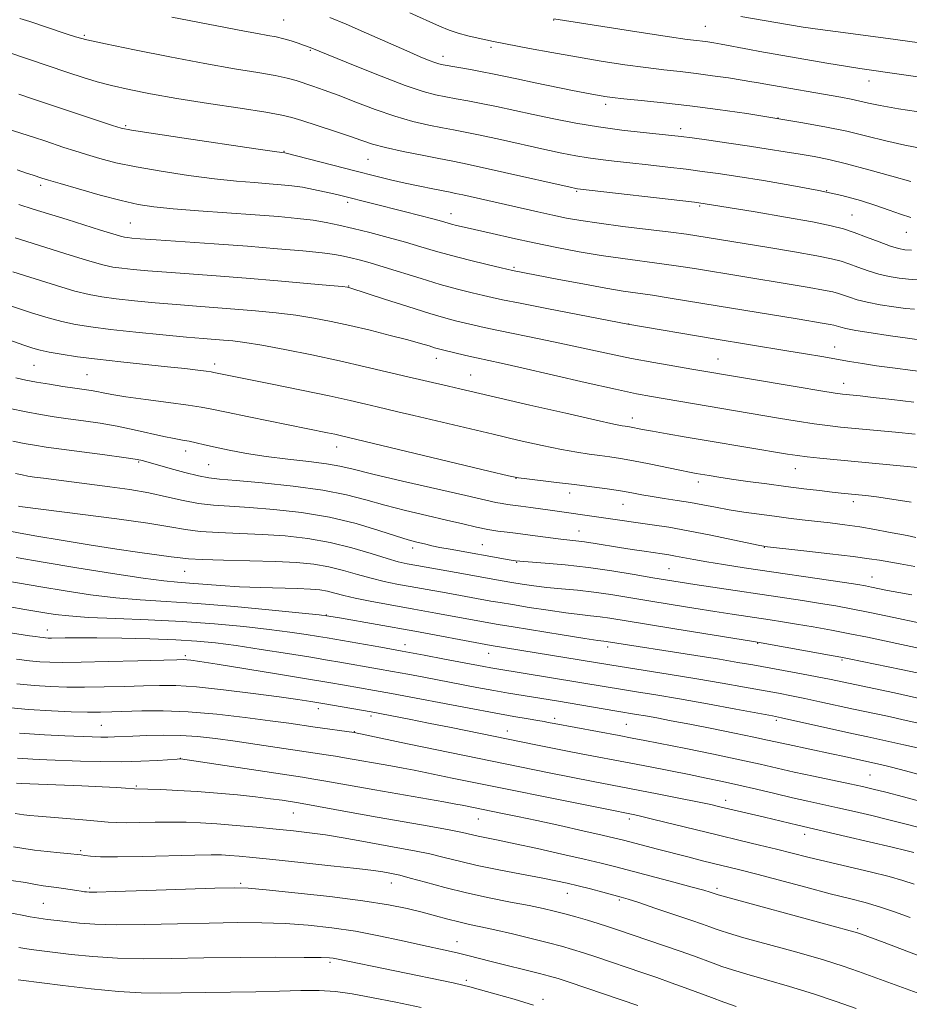
# Model space of a CAD drawing. Extents: x 2184800 to 2187700, y 319800 to 322700.
# Drawn here: x 2186702 to 2186906, y 320676 to 320901 of the extents above; entities that cross this region are included whole.
import ezdxf

# ---------------------------------------------------------------- set-up
doc = ezdxf.new("R2010")
doc.units = 0
doc.header["$MEASUREMENT"] = 0
for name, color, linetype, lineweight in [('DTM SPOT ELEVATION', 2, 'Continuous', 13), ('INDEX CONTOUR', 41, 'Continuous', 13), ('INTERMEDIATE CONTOUR', 44, 'Continuous', 0)]:
    doc.layers.add(name, color=color, linetype=linetype, lineweight=lineweight)

msp = doc.modelspace()

# ---------------------------------------------------------------- linework, layer by layer
at = {"layer": 'DTM SPOT ELEVATION'}
for p in [(2186762.61, 320901.41, 1091.07), (2186824.62, 320901.42, 1086.05), (2186859.4, 320899.93, 1085.08), (2186716.91, 320897.9, 1093.77), (2186810.23, 320895.16, 1088.37), (2186768.73, 320894.48, 1092.15), (2186799.18, 320893.08, 1089.45), (2186896.93, 320887.45, 1086.66), (2186836.51, 320882.06, 1090.44), (2186726.38, 320877.17, 1097.78), (2186876.11, 320878.92, 1089.99), (2186853.77, 320876.46, 1091.53), (2186762.7, 320871.31, 1097.91), (2186781.99, 320869.46, 1096.92), (2186706.89, 320863.48, 1102.4), (2186829.84, 320862.07, 1096.17), (2186887.26, 320862.24, 1094.01), (2186777.31, 320859.58, 1100.37), (2186858.13, 320858.72, 1096.2), (2186801.02, 320857, 1099.34), (2186893.09, 320856.71, 1095.02), (2186727.44, 320854.82, 1103.05), (2186905.56, 320852.7, 1094.77), (2186815.52, 320844.67, 1101.79), (2186777.54, 320840.39, 1105.93), (2186841.84, 320831.66, 1103.98), (2186889.09, 320826.39, 1103.32), (2186746.79, 320822.47, 1111.55), (2186797.64, 320823.81, 1108.62), (2186862.32, 320823.63, 1105.17), (2186705.36, 320822.16, 1112.97), (2186717.51, 320820.08, 1113.01), (2186805.59, 320819.96, 1109.14), (2186891.17, 320818.08, 1105.33), (2186842.62, 320810.08, 1109.44), (2186740.15, 320802.56, 1116.59), (2186774.81, 320803.47, 1114.66), (2186729.37, 320800.04, 1118.17), (2186745.45, 320799.37, 1116.99), (2186880.02, 320798.46, 1110.78), (2186815.99, 320796.26, 1114.04), (2186857.81, 320795.44, 1112.47), (2186828.3, 320792.94, 1114.56), (2186893.36, 320790.94, 1112.44), (2186840.49, 320790.27, 1114.83), (2186830.44, 320784.19, 1117.2), (2186792.27, 320780.31, 1120.46), (2186808.21, 320781.02, 1119.08), (2186872.94, 320780.47, 1116.05), (2186816.13, 320777.03, 1120.09), (2186851.09, 320775.56, 1118.99), (2186739.96, 320774.9, 1124.86), (2186897.62, 320773.63, 1117.21), (2186772.41, 320764.88, 1127.96), (2186708.44, 320761.47, 1131.34), (2186790.47, 320758.11, 1129.38), (2186836.96, 320757.55, 1126.45), (2186871.39, 320758.45, 1124.08), (2186740.1, 320755.56, 1133.71), (2186809.68, 320756.16, 1128.73), (2186890.75, 320754.63, 1124.21), (2186770.58, 320743.46, 1136.53), (2186782.67, 320741.72, 1136.39), (2186824.81, 320741.23, 1133.57), (2186720.81, 320739.57, 1139.05), (2186841.3, 320739.83, 1133.02), (2186875.73, 320740.75, 1130.32), (2186778.87, 320738.14, 1137.93), (2186814, 320738.34, 1135.35), (2186738.91, 320732, 1141.97), (2186897.22, 320728.25, 1133.01), (2186728.8, 320725.71, 1143.83), (2186864.05, 320722.41, 1137.46), (2186764.85, 320719.52, 1144.84), (2186807.35, 320718.12, 1142.83), (2186841.99, 320718.09, 1140.42), (2186882.16, 320714.63, 1138.55), (2186716.08, 320710.82, 1147.78), (2186752.75, 320703.39, 1149.76), (2186787.32, 320703.41, 1148.72), (2186718.15, 320702.3, 1149.73), (2186827.72, 320701.09, 1146.73), (2186862.1, 320702.19, 1143.65), (2186707.46, 320698.79, 1151), (2186839.67, 320699.55, 1146.23), (2186894.36, 320692.96, 1143.78), (2186802.42, 320689.99, 1151.29), (2186773.25, 320685.27, 1154.29), (2186804.57, 320681.11, 1153.66), (2186822.15, 320676.78, 1153.51)]:
    msp.add_point(p, dxfattribs=at)
at = {"layer": 'INDEX CONTOUR', "flags": 128}
for points, elevation in [([(2186909.5431, 320871.857), (2186905.145, 320872.689), (2186900.819, 320873.687), (2186896.458, 320874.779), (2186891.851, 320875.881), (2186886.82, 320876.926), (2186881.317, 320877.931), (2186875.3279, 320878.929), (2186868.892, 320879.936), (2186862.2801, 320880.901), (2186855.8151, 320881.754), (2186849.828, 320882.44), (2186844.661, 320882.966), (2186840.6631, 320883.356), (2186838.031, 320883.636), (2186836.361, 320883.855), (2186835.098, 320884.062), (2186833.713, 320884.316), (2186831.7781, 320884.692), (2186828.89, 320885.271), (2186820.334, 320887.021), (2186816.183, 320887.886), (2186810.549, 320889.078), (2186808.176, 320889.546), (2186805.516, 320890.026), (2186799.21, 320891.109), (2186798.245, 320891.33), (2186797.319, 320891.634), (2186796.014, 320892.139), (2186793.977, 320892.992), (2186790.87, 320894.345), (2186781.656, 320898.426), (2186777.003, 320900.444), (2186773.248, 320902.001)], 1090), ([(2186907.368, 320835.056), (2186905.361, 320835.26), (2186902.637, 320835.611), (2186899.521, 320836.092), (2186896.57, 320836.656), (2186894.224, 320837.25), (2186892.454, 320837.821), (2186891.114, 320838.309), (2186889.994, 320838.685), (2186888.635, 320839.029), (2186886.516, 320839.447), (2186883.267, 320840.019), (2186879.129, 320840.717), (2186856.88, 320844.368), (2186853.215, 320844.949), (2186849.387, 320845.504), (2186840.453, 320846.675), (2186835.5259, 320847.391), (2186830.454, 320848.247), (2186825.312, 320849.223), (2186820.162, 320850.281), (2186815.121, 320851.372), (2186810.524, 320852.402), (2186804.1, 320853.873), (2186802.33, 320854.291), (2186801.119, 320854.595), (2186798.855, 320855.232), (2186796.88, 320855.773), (2186793.888, 320856.563), (2186790.28, 320857.498), (2186775.756, 320861.161), (2186774.138, 320861.545), (2186771.989, 320862.031), (2186769.49, 320862.5581), (2186766.941, 320863.03), (2186764.542, 320863.379), (2186762.101, 320863.6369), (2186759.33, 320863.861), (2186755.96, 320864.111), (2186751.819, 320864.4641), (2186746.757, 320865), (2186740.78, 320865.77), (2186734.525, 320866.704), (2186728.781, 320867.703), (2186724.15, 320868.683), (2186720.48, 320869.626), (2186717.427, 320870.529), (2186714.702, 320871.39), (2186712.224, 320872.201), (2186707.833, 320873.667), (2186705.436, 320874.454), (2186702.319, 320875.457), (2186690.172, 320879.294)], 1100), ([(2186910.526, 320798.529), (2186905.6961, 320799.004), (2186885.683, 320800.908), (2186882.772, 320801.214), (2186880.519, 320801.497), (2186878.255, 320801.842), (2186860.055, 320804.874), (2186854.98, 320805.735), (2186850.628, 320806.485), (2186847.241, 320807.083), (2186844.966, 320807.501), (2186842.031, 320808.06), (2186841.496, 320808.142), (2186840.999, 320808.207), (2186840.292, 320808.314), (2186838.439, 320808.69), (2186834.33, 320809.599), (2186827.3849, 320811.185), (2186819.134, 320813.09), (2186803.071, 320816.834), (2186800.503, 320817.421), (2186794.819, 320818.684), (2186791.126, 320819.537), (2186781.366, 320821.864), (2186775.461, 320823.214), (2186769.118, 320824.578), (2186762.947, 320825.823), (2186757.658, 320826.808), (2186753.762, 320827.434), (2186750.977, 320827.782), (2186748.821, 320827.977), (2186744.189, 320828.3431), (2186740.359, 320828.679), (2186734.906, 320829.192), (2186728.689, 320829.812), (2186722.8791, 320830.437), (2186718.358, 320831.001), (2186714.845, 320831.567), (2186711.766, 320832.232), (2186708.571, 320833.096), (2186704.791, 320834.272), (2186699.974, 320835.877)], 1110), ([(2186908.37, 320763.098), (2186902.665, 320764.335), (2186897.18, 320765.499), (2186892.882, 320766.366), (2186889.351, 320767.013), (2186885.8219, 320767.593), (2186881.684, 320768.23), (2186856.971, 320771.903), (2186853.62, 320772.419), (2186850.692, 320772.894), (2186847.373, 320773.463), (2186843.06, 320774.213), (2186837.98, 320775.044), (2186832.568, 320775.813), (2186827.276, 320776.402), (2186822.631, 320776.812), (2186815.829, 320777.349), (2186815.341, 320777.422), (2186814.363, 320777.585), (2186800.82, 320779.997), (2186798.488, 320780.436), (2186796.6501, 320780.814), (2186795.234, 320781.136), (2186792.881, 320781.705), (2186791.228, 320782.168), (2186788.559, 320783.003), (2186784.492, 320784.319), (2186779.2439, 320785.8719), (2186773.186, 320787.326), (2186766.722, 320788.416), (2186760.391, 320789.149), (2186754.764, 320789.602), (2186750.24, 320789.87), (2186746.509, 320790.1151), (2186743.086, 320790.519), (2186739.5571, 320791.204), (2186735.786, 320792.063), (2186731.709, 320792.9339), (2186727.309, 320793.687), (2186722.76, 320794.327), (2186710.458, 320795.89), (2186707.531, 320796.275), (2186705.451, 320796.5641), (2186703.9339, 320796.802), (2186702.599, 320797.044), (2186701.121, 320797.346)], 1120), ([(2186908.072, 320734.409), (2186904.99, 320735.1289), (2186902.166, 320735.762), (2186896.6799, 320736.947), (2186893.044, 320737.744), (2186876.901, 320741.365), (2186874.8139, 320741.784), (2186866.429, 320743.34), (2186859.924, 320744.53), (2186853.445, 320745.685), (2186848.021, 320746.607), (2186843.617, 320747.32), (2186839.931, 320747.906), (2186836.635, 320748.442), (2186811.536, 320752.587), (2186810.148, 320752.829), (2186808.57, 320753.12), (2186799.565, 320754.8211), (2186794.885, 320755.693), (2186789.8691, 320756.614), (2186784.918, 320757.505), (2186772.621, 320759.663), (2186770.623, 320759.996), (2186767.8371, 320760.444), (2186764.085, 320760.999), (2186759.301, 320761.624), (2186753.465, 320762.277), (2186746.743, 320762.897), (2186739.345, 320763.415), (2186731.5821, 320763.79), (2186724.162, 320764.077), (2186717.89, 320764.357), (2186713.342, 320764.692), (2186710.176, 320765.064), (2186707.819, 320765.439), (2186703.224, 320766.214), (2186699.821, 320766.763)], 1130), ([(2186907.316, 320703.185), (2186904.74, 320704.047), (2186901.621, 320704.898), (2186897.215, 320705.965), (2186887.111, 320708.339), (2186882.953, 320709.3651), (2186879.34, 320710.286), (2186875.77, 320711.185), (2186871.82, 320712.137), (2186867.384, 320713.187), (2186862.429, 320714.375), (2186857.056, 320715.696), (2186847.614, 320718.041), (2186844.816, 320718.711), (2186843.206, 320719.071), (2186836.397, 320720.4239), (2186801.2759, 320727.522), (2186792.58, 320729.306), (2186790.1, 320729.783), (2186787.222, 320730.306), (2186776.606, 320732.187), (2186774.56, 320732.531), (2186772.407, 320732.864), (2186756.572, 320735.205), (2186751.483, 320735.947), (2186746.969, 320736.567), (2186742.898, 320737.024), (2186738.975, 320737.289), (2186735.015, 320737.352), (2186731.26, 320737.276), (2186728.064, 320737.144), (2186723.854, 320736.938), (2186722.304, 320736.896), (2186720.695, 320736.905), (2186718.715, 320736.957), (2186712.453, 320737.164), (2186707.796, 320737.396), (2186702.019, 320737.825)], 1140), ([(2186866.504, 320675.13), (2186863.644, 320676.118), (2186860.806, 320677.152), (2186854.769, 320679.403), (2186851.562, 320680.572), (2186848.247, 320681.739), (2186844.837, 320682.9081), (2186834.469, 320686.421), (2186831.477, 320687.408), (2186828.942, 320688.204), (2186826.432, 320688.923), (2186823.385, 320689.725), (2186819.449, 320690.711), (2186815.115, 320691.759), (2186811.086, 320692.694), (2186807.877, 320693.392), (2186805.268, 320693.944), (2186802.851, 320694.496), (2186800.285, 320695.159), (2186797.486, 320695.922), (2186794.437, 320696.738), (2186791.016, 320697.572), (2186786.694, 320698.437), (2186780.8369, 320699.354), (2186773.217, 320700.318), (2186765.211, 320701.214), (2186758.6, 320701.898), (2186754.494, 320702.264), (2186751.322, 320702.35), (2186746.84, 320702.231), (2186731.156, 320701.7), (2186723.964, 320701.469), (2186719.792, 320701.3609), (2186718.013, 320701.35), (2186717.398, 320701.391), (2186716.902, 320701.448), (2186716.209, 320701.538), (2186715.19, 320701.688), (2186712.128, 320702.175), (2186710.483, 320702.418), (2186707.48, 320702.81), (2186705.7061, 320703.093), (2186703.388, 320703.5159), (2186700.126, 320704.043)], 1150)]:
    msp.add_lwpolyline(points, dxfattribs=dict(at, elevation=elevation))
at = {"layer": 'INTERMEDIATE CONTOUR', "flags": 128}
for points, elevation in [([(2186906.522, 320856.115), (2186904.2211, 320856.8401), (2186901.581, 320857.787), (2186898.533, 320858.86), (2186894.979, 320859.981), (2186890.706, 320861.129), (2186885.4739, 320862.297), (2186879.237, 320863.467), (2186872.733, 320864.558), (2186866.891, 320865.4761), (2186862.36, 320866.161), (2186858.646, 320866.688), (2186854.973, 320867.164), (2186850.774, 320867.672), (2186846.32, 320868.185), (2186842.095, 320868.653), (2186838.462, 320869.041), (2186835.328, 320869.394), (2186832.48, 320869.773), (2186829.672, 320870.241), (2186826.511, 320870.867), (2186822.568, 320871.72), (2186812.392, 320873.991), (2186807.737, 320875.01), (2186804.304, 320875.718), (2186801.646, 320876.223), (2186799.053, 320876.699), (2186795.944, 320877.307), (2186792.272, 320878.155), (2186788.123, 320879.338), (2186783.638, 320880.888), (2186779.18, 320882.584), (2186775.166, 320884.139), (2186771.914, 320885.3369), (2186769.346, 320886.222), (2186765.4841, 320887.497), (2186763.47, 320888.06), (2186760.696, 320888.655), (2186756.701, 320889.349), (2186751.338, 320890.237), (2186744.543, 320891.421), (2186736.505, 320892.935), (2186728.423, 320894.539), (2186721.754, 320895.927), (2186717.507, 320896.887), (2186714.912, 320897.582), (2186712.7519, 320898.271), (2186704.363, 320901.034), (2186702.113, 320901.789)], 1094), ([(2186906.565, 320864.343), (2186902.223, 320865.572), (2186896.939, 320867.0529), (2186891.824, 320868.423), (2186887.714, 320869.408), (2186884.339, 320870.089), (2186881.156, 320870.639), (2186877.701, 320871.201), (2186873.838, 320871.808), (2186869.509, 320872.464), (2186864.78, 320873.158), (2186860.193, 320873.816), (2186856.4121, 320874.347), (2186853.822, 320874.695), (2186851.701, 320874.945), (2186845.1229, 320875.614), (2186840.225, 320876.163), (2186834.913, 320876.872), (2186829.666, 320877.738), (2186824.6331, 320878.704), (2186819.884, 320879.6991), (2186811.489, 320881.531), (2186807.957, 320882.278), (2186804.91, 320882.872), (2186802.251, 320883.353), (2186799.852, 320883.776), (2186797.497, 320884.241), (2186794.616, 320885.006), (2186790.554, 320886.375), (2186784.998, 320888.493), (2186779.019, 320890.888), (2186768.728, 320895.122), (2186767.223, 320895.674), (2186765.934, 320896.129), (2186764.362, 320896.645), (2186762.66, 320897.127), (2186760.92, 320897.514), (2186758.9869, 320897.869), (2186756.641, 320898.287), (2186753.631, 320898.857), (2186737.017, 320902.096)], 1092), ([(2186909.89, 320880.0819), (2186903.724, 320881.036), (2186899.527, 320881.782), (2186896.87, 320882.348), (2186894.89, 320882.809), (2186892.845, 320883.234), (2186890.465, 320883.676), (2186872.826, 320886.747), (2186871.616, 320886.975), (2186870.064, 320887.256), (2186867.842, 320887.628), (2186864.748, 320888.11), (2186861.085, 320888.64), (2186857.279, 320889.142), (2186853.627, 320889.5641), (2186849.902, 320889.978), (2186845.745, 320890.484), (2186840.901, 320891.16), (2186835.517, 320891.991), (2186829.843, 320892.939), (2186824.185, 320893.951), (2186819.059, 320894.909), (2186810.792, 320896.514), (2186807.238, 320897.236), (2186804.925, 320897.755), (2186802.648, 320898.362), (2186800.604, 320899.068), (2186798.405, 320899.997), (2186791.623, 320903.069)], 1088), ([(2186915.027, 320887.41), (2186894.829, 320890.313), (2186891.579, 320890.82), (2186887.317, 320891.529), (2186871.877, 320894.186), (2186869.525, 320894.613), (2186863.049, 320895.854), (2186861.378, 320896.146), (2186859.967, 320896.366), (2186858.732, 320896.531), (2186857.435, 320896.686), (2186855.237, 320896.975), (2186851.149, 320897.563), (2186844.674, 320898.538), (2186824.602, 320901.651)], 1086), ([(2186908.568, 320896.205), (2186903.0271, 320896.962), (2186890.998, 320898.536), (2186885.785, 320899.231), (2186881.832, 320899.8), (2186878.754, 320900.289), (2186867.516, 320902.218)], 1084), ([(2186906.685, 320848.599), (2186905.162, 320848.704), (2186903.717, 320848.98), (2186901.871, 320849.554), (2186899.31, 320850.492), (2186896.37, 320851.612), (2186893.552, 320852.669), (2186891.104, 320853.494), (2186888.26, 320854.227), (2186884.002, 320855.08), (2186877.769, 320856.189), (2186870.832, 320857.368), (2186858.928, 320859.334), (2186858.355, 320859.415), (2186856.9, 320859.591), (2186830.047, 320862.673), (2186829.678, 320862.744), (2186828.389, 320863.03), (2186813.294, 320866.451), (2186807.518, 320867.742), (2186803.697, 320868.564), (2186801.042, 320869.093), (2186798.254, 320869.621), (2186794.404, 320870.368), (2186790.032, 320871.2611), (2186786.043, 320872.1579), (2186783.06, 320872.963), (2186780.566, 320873.777), (2186777.756, 320874.751), (2186774.103, 320875.968), (2186766.818, 320878.329), (2186764.5, 320879.056), (2186762.21, 320879.606), (2186758.565, 320880.242), (2186752.642, 320881.16), (2186745.369, 320882.27), (2186738.136, 320883.4149), (2186732.058, 320884.468), (2186727.155, 320885.434), (2186723.17, 320886.3489), (2186719.809, 320887.258), (2186716.628, 320888.243), (2186713.144, 320889.399), (2186694.7329, 320895.533)], 1096), ([(2186908.008, 320841.8031), (2186906.023, 320841.93), (2186903.9, 320842.158), (2186901.6191, 320842.536), (2186899.221, 320843.105), (2186896.767, 320843.871), (2186894.412, 320844.716), (2186892.333, 320845.489), (2186890.538, 320846.091), (2186888.36, 320846.642), (2186884.965, 320847.312), (2186879.863, 320848.213), (2186873.951, 320849.214), (2186857.446, 320851.932), (2186855.0681, 320852.2811), (2186851.511, 320852.743), (2186840.486, 320854.076), (2186835.024, 320854.774), (2186830.835, 320855.388), (2186827.534, 320855.974), (2186824.427, 320856.617), (2186820.969, 320857.379), (2186803.759, 320861.279), (2186802.11, 320861.635), (2186800.848, 320861.887), (2186796.903, 320862.65), (2186793.873, 320863.263), (2186790.538, 320863.975), (2186787.135, 320864.757), (2186783.484, 320865.648), (2186779.303, 320866.708), (2186762.883, 320870.953), (2186762.195, 320871.0309), (2186760.516, 320871.266), (2186756.225, 320871.885), (2186739.8061, 320874.287), (2186732.205, 320875.415), (2186727.736, 320876.113), (2186725.374, 320876.603), (2186723.372, 320877.223), (2186705.223, 320883.287), (2186701.879, 320884.382)], 1098), ([(2186921.805, 320826.208), (2186901.375, 320829.064), (2186897.423, 320829.649), (2186893.919, 320830.206), (2186891.681, 320830.629), (2186890.4959, 320830.925), (2186889.449, 320831.278), (2186888.909, 320831.415), (2186888.066, 320831.581), (2186886.672, 320831.8259), (2186880.512, 320832.84), (2186862.116, 320835.842), (2186851.363, 320837.618), (2186847.263, 320838.265), (2186840.571, 320839.244), (2186836.537, 320839.908), (2186831.321, 320840.8581), (2186825.764, 320841.918), (2186815.1831, 320843.983), (2186812.528, 320844.594), (2186809.313, 320845.345), (2186805.25, 320846.323), (2186801.12, 320847.378), (2186797.497, 320848.396), (2186794.139, 320849.397), (2186790.5999, 320850.437), (2186786.585, 320851.544), (2186782.413, 320852.638), (2186778.553, 320853.6089), (2186775.324, 320854.378), (2186772.423, 320854.977), (2186769.396, 320855.4641), (2186765.829, 320855.896), (2186761.469, 320856.308), (2186756.105, 320856.732), (2186743.121, 320857.662), (2186737.288, 320858.115), (2186732.886, 320858.555), (2186729.243, 320859.122), (2186725.356, 320859.9909), (2186720.559, 320861.254), (2186715.54, 320862.664), (2186711.327, 320863.887), (2186708.666, 320864.678), (2186707.178, 320865.136), (2186705.15, 320865.787), (2186703.665, 320866.279), (2186701.464, 320867.0341)], 1102), ([(2186911.669, 320820.426), (2186902.335, 320821.618), (2186898.711, 320822.107), (2186895.496, 320822.595), (2186892.473, 320823.1), (2186886.126, 320824.1989), (2186882.408, 320824.83), (2186878.095, 320825.548), (2186861.421, 320828.288), (2186841.626, 320831.626), (2186823.379, 320835.155), (2186816.929, 320836.416), (2186812.856, 320837.233), (2186810.455, 320837.749), (2186808.466, 320838.209), (2186805.86, 320838.826), (2186802.524, 320839.664), (2186798.574, 320840.751), (2186794.181, 320842.078), (2186785.742, 320844.734), (2186782.512, 320845.693), (2186779.999, 320846.383), (2186778.038, 320846.882), (2186776.376, 320847.266), (2186774.419, 320847.609), (2186771.489, 320847.98), (2186767.063, 320848.433), (2186761.252, 320848.953), (2186754.326, 320849.508), (2186746.697, 320850.063), (2186733.417, 320850.971), (2186729.708, 320851.235), (2186727.767, 320851.391), (2186726.817, 320851.487), (2186726.13, 320851.586), (2186725.169, 320851.817), (2186723.445, 320852.324), (2186720.621, 320853.203), (2186712.946, 320855.6139), (2186705.155, 320858.023), (2186701.836, 320859.069)], 1104), ([(2186907.272, 320813.735), (2186902.173, 320814.343), (2186897.902, 320814.836), (2186894.928, 320815.166), (2186890.843, 320815.583), (2186889.192, 320815.82), (2186885.919, 320816.35), (2186880.497, 320817.26), (2186856.316, 320821.3479), (2186852.404, 320821.998), (2186847.595, 320822.832), (2186842.442, 320823.797), (2186837.374, 320824.8469), (2186827.093, 320827.0849), (2186821.622, 320828.214), (2186811.913, 320830.16), (2186808.667, 320830.843), (2186806.325, 320831.37), (2186802.412, 320832.3051), (2186799.837, 320832.992), (2186796.156, 320834.082), (2186791.152, 320835.666), (2186785.803, 320837.405), (2186777.832, 320840.005), (2186777.549, 320840.084), (2186777.262, 320840.128), (2186776.116, 320840.246), (2186773.235, 320840.517), (2186768.06, 320840.99), (2186761.319, 320841.585), (2186754.0611, 320842.188), (2186747.189, 320842.712), (2186735.731, 320843.541), (2186731.441, 320843.888), (2186728.074, 320844.198), (2186725.504, 320844.47), (2186723.469, 320844.747), (2186721.166, 320845.246), (2186717.657, 320846.232), (2186712.394, 320847.846), (2186706.383, 320849.7459), (2186701.025, 320851.469)], 1106), ([(2186907.543, 320806.385), (2186903.048, 320806.831), (2186890.387, 320808.041), (2186887.466, 320808.361), (2186884.345, 320808.7819), (2186880.508, 320809.378), (2186876.205, 320810.088), (2186847.065, 320815.018), (2186843.64, 320815.671), (2186838.753, 320816.713), (2186831.862, 320818.274), (2186817.323, 320821.624), (2186812.537, 320822.6919), (2186806.897, 320823.903), (2186804.479, 320824.453), (2186799.095, 320825.7409), (2186798.201, 320825.973), (2186797.289, 320826.241), (2186796.006, 320826.64), (2186794.05, 320827.223), (2186791.131, 320828.031), (2186787.113, 320829.073), (2186782.463, 320830.224), (2186777.799, 320831.327), (2186773.573, 320832.258), (2186769.5799, 320833.023), (2186765.447, 320833.663), (2186760.911, 320834.212), (2186756.148, 320834.683), (2186751.441, 320835.083), (2186742.605, 320835.749), (2186738.045, 320836.11), (2186733.173, 320836.54), (2186728.381, 320837.005), (2186724.192, 320837.454), (2186720.914, 320837.874), (2186718.005, 320838.4059), (2186714.712, 320839.232), (2186710.483, 320840.471), (2186705.587, 320842.009), (2186700.499, 320843.673)], 1108), ([(2186906.633, 320790.835), (2186902.192, 320791.524), (2186898.692, 320792), (2186896.239, 320792.304), (2186894.558, 320792.489), (2186890.5629, 320792.88), (2186888.484, 320793.108), (2186885.594, 320793.443), (2186882, 320793.8789), (2186877.889, 320794.399), (2186873.49, 320794.981), (2186869.187, 320795.572), (2186865.405, 320796.112), (2186862.465, 320796.552), (2186860.2749, 320796.898), (2186857.3089, 320797.397), (2186855.803, 320797.679), (2186853.587, 320798.128), (2186846.534, 320799.595), (2186842.891, 320800.318), (2186839.93, 320800.846), (2186837.482, 320801.219), (2186835.208, 320801.517), (2186832.78, 320801.823), (2186829.925, 320802.237), (2186826.387, 320802.865), (2186821.965, 320803.786), (2186816.697, 320804.975), (2186810.681, 320806.385), (2186792.516, 320810.703), (2186788.874, 320811.5501), (2186784.124, 320812.641), (2186781.475, 320813.272), (2186777.9189, 320814.097), (2186773.046, 320815.171), (2186766.734, 320816.495), (2186760.033, 320817.8651), (2186746.6511, 320820.574), (2186745.988, 320820.688), (2186744.872, 320820.844), (2186742.927, 320821.089), (2186739.993, 320821.433), (2186735.963, 320821.871), (2186725.274, 320822.979), (2186719.892, 320823.583), (2186715.307, 320824.176), (2186711.622, 320824.733), (2186708.82, 320825.232), (2186706.8, 320825.672), (2186705.11, 320826.148), (2186703.213, 320826.775), (2186697.5331, 320828.715)], 1112), ([(2186907.706, 320782.719), (2186905.7, 320783.13), (2186901.429, 320783.953), (2186898.279, 320784.537), (2186894.83, 320785.116), (2186891.379, 320785.609), (2186888.012, 320786.026), (2186881.641, 320786.765), (2186878.523, 320787.142), (2186875.265, 320787.555), (2186871.782, 320788.019), (2186868.233, 320788.529), (2186864.839, 320789.069), (2186861.752, 320789.625), (2186858.855, 320790.178), (2186855.9649, 320790.705), (2186852.96, 320791.191), (2186849.981, 320791.644), (2186847.229, 320792.075), (2186844.82, 320792.497), (2186842.507, 320792.922), (2186839.953, 320793.364), (2186836.895, 320793.832), (2186833.3521, 320794.322), (2186829.417, 320794.827), (2186825.267, 320795.331), (2186818.443, 320796.131), (2186816.545, 320796.386), (2186814.261, 320796.86), (2186809.722, 320797.939), (2186775.582, 320806.107), (2186774.372, 320806.373), (2186772.673, 320806.729), (2186754.634, 320810.376), (2186749.529, 320811.427), (2186746.196, 320812.129), (2186743.713, 320812.611), (2186740.701, 320813.078), (2186736.215, 320813.682), (2186731.043, 320814.36), (2186726.405, 320814.994), (2186723.223, 320815.494), (2186721.216, 320815.868), (2186719.801, 320816.151), (2186718.45, 320816.383), (2186714.728, 320816.938), (2186711.953, 320817.367), (2186708.872, 320817.864), (2186705.956, 320818.361), (2186703.513, 320818.822), (2186701.189, 320819.355)], 1114), ([(2186907.484, 320776.075), (2186904.149, 320776.659), (2186899.386, 320777.464), (2186896.963, 320777.839), (2186893.324, 320778.32), (2186887.957, 320778.959), (2186882.017, 320779.635), (2186872.997, 320780.643), (2186872.798, 320780.679), (2186871.918, 320780.862), (2186865.689, 320782.1911), (2186860.633, 320783.243), (2186855.481, 320784.253), (2186851.01, 320785.035), (2186847.223, 320785.616), (2186824.338, 320788.898), (2186819.335, 320789.577), (2186817.039, 320789.875), (2186813.969, 320790.264), (2186812.774, 320790.459), (2186811.344, 320790.758), (2186804.467, 320792.336), (2186789.919, 320795.6511), (2186783.115, 320797.242), (2186778.608, 320798.347), (2186775.541, 320799.065), (2186772.507, 320799.593), (2186768.4369, 320800.101), (2186763.614, 320800.648), (2186758.66, 320801.267), (2186754.1121, 320801.972), (2186750.167, 320802.702), (2186746.938, 320803.383), (2186744.475, 320803.952), (2186742.575, 320804.407), (2186740.97, 320804.764), (2186739.3911, 320805.054), (2186737.551, 320805.379), (2186735.1641, 320805.858), (2186728.362, 320807.401), (2186724.431, 320808.214), (2186720.502, 320808.891), (2186716.721, 320809.45), (2186713.203, 320809.939), (2186709.996, 320810.41), (2186706.8679, 320810.922), (2186703.522, 320811.535), (2186699.813, 320812.274)], 1116), ([(2186906.753, 320769.555), (2186903.773, 320770.074), (2186901.226, 320770.556), (2186897.508, 320771.325), (2186896.172, 320771.588), (2186894.398, 320771.886), (2186891.304, 320772.358), (2186868.2981, 320775.7581), (2186863.586, 320776.474), (2186859.744, 320777.092), (2186856.737, 320777.627), (2186852.576, 320778.431), (2186851.034, 320778.701), (2186849.501, 320778.934), (2186845.338, 320779.526), (2186842.614, 320779.928), (2186839.708, 320780.38), (2186834.098, 320781.309), (2186831.694, 320781.681), (2186829.692, 320781.936), (2186826.275, 320782.293), (2186824.509, 320782.51), (2186819.225, 320783.243), (2186817.561, 320783.461), (2186815.822, 320783.67), (2186813.922, 320783.886), (2186811.821, 320784.157), (2186809.492, 320784.54), (2186806.874, 320785.083), (2186803.79, 320785.797), (2186800.03, 320786.684), (2186795.503, 320787.736), (2186790.602, 320788.902), (2186785.837, 320790.122), (2186781.504, 320791.338), (2186777.024, 320792.502), (2186771.604, 320793.574), (2186764.8201, 320794.509), (2186757.734, 320795.264), (2186751.78, 320795.798), (2186747.949, 320796.111), (2186745.463, 320796.385), (2186743.1, 320796.843), (2186739.978, 320797.629), (2186736.566, 320798.563), (2186730.464, 320800.315), (2186729.882, 320800.455), (2186728.602, 320800.675), (2186725.97, 320801.053), (2186721.638, 320801.629), (2186711.679, 320802.939), (2186708.112, 320803.438), (2186705.45, 320803.856), (2186703.061, 320804.289), (2186700.4671, 320804.81)], 1118), ([(2186913.278, 320756.258), (2186896.596, 320759.7951), (2186892.553, 320760.615), (2186888.319, 320761.422), (2186884.1461, 320762.175), (2186880.339, 320762.8281), (2186877.11, 320763.352), (2186874.285, 320763.785), (2186865.541, 320765.091), (2186861.593, 320765.702), (2186856.786, 320766.465), (2186851.538, 320767.314), (2186846.412, 320768.163), (2186841.838, 320768.938), (2186837.723, 320769.608), (2186833.845, 320770.156), (2186830.04, 320770.578), (2186826.384, 320770.922), (2186823.012, 320771.2501), (2186820.021, 320771.612), (2186817.368, 320771.999), (2186814.976, 320772.39), (2186812.772, 320772.769), (2186802.223, 320774.679), (2186793.2021, 320776.263), (2186791.004, 320776.662), (2186788.954, 320777.128), (2186786.369, 320777.87), (2186782.7429, 320779.012), (2186778.27, 320780.346), (2186773.316, 320781.575), (2186768.194, 320782.47), (2186762.993, 320783.052), (2186757.749, 320783.407), (2186752.547, 320783.624), (2186747.6819, 320783.81), (2186743.5029, 320784.073), (2186740.093, 320784.505), (2186736.495, 320785.132), (2186731.487, 320785.959), (2186724.369, 320786.96), (2186716.528, 320787.972), (2186702.717, 320789.7001), (2186702.138, 320789.798), (2186701.7761, 320789.881)], 1122), ([(2186909.88, 320751.236), (2186904.344, 320752.415), (2186892.4341, 320754.884), (2186890.5281, 320755.256), (2186887.9261, 320755.732), (2186872.23, 320758.522), (2186869.97, 320758.897), (2186852.387, 320761.734), (2186845.451, 320762.864), (2186837.502, 320764.169), (2186835.245, 320764.49), (2186833.079, 320764.7341), (2186830.57, 320765.003), (2186827.365, 320765.401), (2186823.3, 320765.99), (2186818.961, 320766.667), (2186815.123, 320767.29), (2186812.33, 320767.757), (2186810.202, 320768.129), (2186799.91, 320770.025), (2186788.639, 320772.025), (2186785.7251, 320772.608), (2186782.711, 320773.33), (2186779.58, 320774.216), (2186776.3421, 320775.149), (2186773.0119, 320775.973), (2186769.537, 320776.568), (2186765.58, 320776.96), (2186760.733, 320777.211), (2186754.853, 320777.378), (2186748.856, 320777.504), (2186743.919, 320777.626), (2186740.836, 320777.7819), (2186738.855, 320777.9961), (2186736.838, 320778.2959), (2186729.669, 320779.279), (2186724.334, 320780.053), (2186718.011, 320781.038), (2186711.563, 320782.086), (2186706.029, 320783.006), (2186702.145, 320783.671), (2186699.446, 320784.204)], 1124), ([(2186908.532, 320745.792), (2186902.798, 320747.032), (2186887.9261, 320750.175), (2186885.032, 320750.754), (2186881.454, 320751.427), (2186870.33, 320753.448), (2186866.8899, 320754.053), (2186862.656, 320754.755), (2186857.208, 320755.616), (2186836.645, 320758.825), (2186836.118, 320758.89), (2186834.755, 320759.085), (2186831.718, 320759.552), (2186826.578, 320760.368), (2186815.27, 320762.19), (2186811.888, 320762.746), (2186809.694, 320763.124), (2186797.597, 320765.371), (2186792.498, 320766.288), (2186786.273, 320767.388), (2186782.496, 320768.089), (2186779.053, 320768.79), (2186776.416, 320769.42), (2186774.413, 320769.953), (2186772.708, 320770.37), (2186770.959, 320770.665), (2186768.795, 320770.862), (2186765.838, 320770.992), (2186757.248, 320771.206), (2186752.524, 320771.385), (2186748.148, 320771.657), (2186741.037, 320772.231), (2186738.287, 320772.429), (2186735.109, 320772.726), (2186730.366, 320773.34), (2186723.369, 320774.407), (2186715.208, 320775.731), (2186707.419, 320777.031), (2186701.234, 320778.085)], 1126), ([(2186910.072, 320739.7201), (2186905.453, 320740.753), (2186901.201, 320741.674), (2186893.382, 320743.344), (2186885.698, 320745.035), (2186882.231, 320745.78), (2186879.178, 320746.396), (2186876.16, 320746.966), (2186868.358, 320748.398), (2186863.238, 320749.3171), (2186857.481, 320750.307), (2186851.349, 320751.305), (2186837.502, 320753.47), (2186810.279, 320757.922), (2186809.041, 320758.143), (2186792.769, 320761.182), (2186775.423, 320764.247), (2186773.027, 320764.653), (2186770.791, 320764.941), (2186766.859, 320765.346), (2186759.986, 320766.029), (2186751.37, 320766.842), (2186742.818, 320767.56), (2186735.7129, 320768.031), (2186729.733, 320768.392), (2186724.128, 320768.849), (2186718.329, 320769.554), (2186712.477, 320770.435), (2186706.893, 320771.362), (2186693.902, 320773.591)], 1128), ([(2186908.1671, 320728.419), (2186904.156, 320729.469), (2186901.509, 320730.146), (2186899.908, 320730.537), (2186891.3259, 320732.435), (2186888.354, 320733.078), (2186878.384, 320735.175), (2186873.663, 320736.2211), (2186870.546, 320736.889), (2186866.091, 320737.805), (2186860.891, 320738.85), (2186855.824, 320739.85), (2186851.599, 320740.666), (2186848.251, 320741.293), (2186845.644, 320741.763), (2186843.578, 320742.117), (2186839.1211, 320742.851), (2186825.231, 320745.194), (2186814.232, 320746.997), (2186810.885, 320747.583), (2186807.003, 320748.3), (2186794.772, 320750.625), (2186791.123, 320751.308), (2186787.616, 320751.952), (2186784.191, 320752.569), (2186775.521, 320754.091), (2186772.708, 320754.569), (2186768.871, 320755.207), (2186763.55, 320756.075), (2186757.492, 320757.037), (2186751.7429, 320757.901), (2186747.0179, 320758.523), (2186742.709, 320758.938), (2186737.876, 320759.224), (2186731.91, 320759.446), (2186725.524, 320759.608), (2186719.766, 320759.698), (2186715.454, 320759.7121), (2186712.491, 320759.6799), (2186709.339, 320759.623), (2186708.574, 320759.633), (2186708.012, 320759.666), (2186707.424, 320759.723), (2186706.687, 320759.813), (2186705.698, 320759.951), (2186704.289, 320760.1591), (2186687.291, 320762.783)], 1132), ([(2186909.687, 320721.9339), (2186904.886, 320723.205), (2186900.853, 320724.257), (2186897.925, 320724.997), (2186895.464, 320725.572), (2186892.592, 320726.191), (2186884.188, 320727.9491), (2186879.777, 320728.899), (2186875.898, 320729.777), (2186872.003, 320730.67), (2186867.294, 320731.708), (2186861.312, 320732.959), (2186854.94, 320734.254), (2186845.524, 320736.135), (2186842.627, 320736.698), (2186839.629, 320737.261), (2186824.717, 320740.015), (2186823.358, 320740.288), (2186822.44, 320740.46), (2186820.985, 320740.71), (2186818.7329, 320741.083), (2186815.462, 320741.639), (2186810.962, 320742.442), (2186805.24, 320743.51), (2186787.362, 320746.922), (2186783.464, 320747.632), (2186776.61, 320748.83), (2186773.031, 320749.437), (2186767.913, 320750.289), (2186761.027, 320751.419), (2186747.353, 320753.6299), (2186743.409, 320754.249), (2186741.377, 320754.546), (2186740.42, 320754.656), (2186739.674, 320754.692), (2186738.15, 320754.666), (2186729.147, 320754.402), (2186722.353, 320754.215), (2186716.15, 320754.071), (2186711.819, 320754.019), (2186708.951, 320754.065), (2186706.713, 320754.2), (2186704.347, 320754.428), (2186701.373, 320754.793)], 1134), ([(2186908.459, 320716.179), (2186905.162, 320717.038), (2186901.546, 320717.947), (2186897.621, 320718.895), (2186893.606, 320719.833), (2186889.771, 320720.698), (2186882.93, 320722.187), (2186879.367, 320722.992), (2186875.378, 320723.9389), (2186871.176, 320724.952), (2186867.082, 320725.917), (2186863.3081, 320726.753), (2186859.63, 320727.517), (2186855.715, 320728.298), (2186846.757, 320730.053), (2186842.298, 320730.91), (2186830.904, 320733.054), (2186827.3689, 320733.741), (2186820.873, 320735.044), (2186801.104, 320739.086), (2186795.857, 320740.141), (2186791.445, 320741.017), (2186782.737, 320742.696), (2186771.637, 320744.6109), (2186768.907, 320745.064), (2186765.884, 320745.527), (2186761.645, 320746.125), (2186755.647, 320746.926), (2186748.858, 320747.766), (2186742.627, 320748.425), (2186737.92, 320748.74), (2186734.1869, 320748.782), (2186730.5, 320748.679), (2186726.167, 320748.544), (2186721.464, 320748.426), (2186716.906, 320748.359), (2186712.866, 320748.373), (2186709.148, 320748.492), (2186705.415, 320748.734), (2186701.383, 320749.116)], 1136), ([(2186907.231, 320710.425), (2186905.438, 320710.871), (2186902.24, 320711.637), (2186891.747, 320714.094), (2186880.6, 320716.673), (2186872.95, 320718.541), (2186862.767, 320720.932), (2186860.632, 320721.418), (2186857.624, 320722.056), (2186853.304, 320722.9269), (2186848.376, 320723.899), (2186833.651, 320726.7391), (2186823.584, 320728.745), (2186791.0471, 320735.385), (2186778.812, 320737.933), (2186769.836, 320739.203), (2186763.806, 320740.073), (2186759.523, 320740.667), (2186753.8149, 320741.418), (2186747.281, 320742.1721), (2186740.759, 320742.729), (2186734.959, 320742.947), (2186730.074, 320742.917), (2186723.187, 320742.6861), (2186720.576, 320742.637), (2186717.663, 320742.647), (2186713.913, 320742.727), (2186709.345, 320742.918), (2186704.117, 320743.268), (2186698.45, 320743.8)], 1138), ([(2186906.43, 320695.5089), (2186902.808, 320696.83), (2186899.35, 320697.986), (2186896.063, 320698.937), (2186892.49, 320699.86), (2186888.0571, 320700.988), (2186882.461, 320702.461), (2186871.198, 320705.462), (2186867.343, 320706.455), (2186858.786, 320708.558), (2186855.411, 320709.41), (2186848.4, 320711.212), (2186840.65, 320713.235), (2186838.644, 320713.732), (2186835.718, 320714.415), (2186831.292, 320715.4179), (2186825.992, 320716.597), (2186820.742, 320717.744), (2186816.317, 320718.683), (2186812.895, 320719.39), (2186803.618, 320721.276), (2186802.158, 320721.549), (2186799.388, 320722.041), (2186783.561, 320724.807), (2186771.886, 320726.9051), (2186769.575, 320727.292), (2186766.947, 320727.695), (2186738.964, 320731.888), (2186738.812, 320731.887), (2186738.187, 320731.852), (2186733.767, 320731.57), (2186729.894, 320731.378), (2186725.392, 320731.263), (2186720.65, 320731.287), (2186716.0179, 320731.406), (2186708.317, 320731.6809), (2186705.071, 320731.84), (2186701.583, 320732.1)], 1142), ([(2186915.067, 320684.216), (2186900.413, 320689.768), (2186895.2021, 320691.69), (2186894.351, 320691.983), (2186892.624, 320692.487), (2186888.757, 320693.55), (2186862.375, 320700.702), (2186860.509, 320701.333), (2186859.077, 320701.756), (2186856.386, 320702.499), (2186852.173, 320703.622), (2186838.837, 320707.125), (2186835.509, 320707.971), (2186831.599, 320708.91), (2186826.487, 320710.084), (2186820.861, 320711.3409), (2186815.734, 320712.453), (2186811.892, 320713.25), (2186809.189, 320713.79), (2186807.251, 320714.188), (2186803.679, 320714.994), (2186800.629, 320715.604), (2186795.993, 320716.452), (2186784.07, 320718.565), (2186778.1651, 320719.633), (2186766.923, 320721.693), (2186765.555, 320721.922), (2186762.3171, 320722.405), (2186759.614, 320722.775), (2186756.163, 320723.196), (2186752.03, 320723.632), (2186747.474, 320724.046), (2186742.802, 320724.403), (2186738.332, 320724.674), (2186734.435, 320724.862), (2186731.493, 320724.977), (2186728.423, 320725.052), (2186726.368, 320725.211), (2186724.34, 320725.337), (2186721.028, 320725.506), (2186716.309, 320725.715), (2186702.374, 320726.277), (2186701.353, 320726.35)], 1144), ([(2186908.043, 320678.219), (2186894.572, 320683.151), (2186891.069, 320684.364), (2186886.484, 320685.7939), (2186880.389, 320687.544), (2186868.275, 320690.894), (2186864.742, 320691.903), (2186862.798, 320692.507), (2186861.621, 320692.924), (2186860.45, 320693.358), (2186858.755, 320693.97), (2186856.069, 320694.908), (2186852.172, 320696.238), (2186847.844, 320697.697), (2186844.117, 320698.937), (2186841.706, 320699.714), (2186840.069, 320700.1991), (2186835.91, 320701.311), (2186833.025, 320702.07), (2186830.192, 320702.798), (2186827.713, 320703.4), (2186825.12, 320703.964), (2186821.7499, 320704.6241), (2186817.192, 320705.477), (2186812.025, 320706.458), (2186807.081, 320707.466), (2186802.978, 320708.416), (2186799.4851, 320709.292), (2186796.162, 320710.093), (2186792.642, 320710.828), (2186788.857, 320711.535), (2186780.563, 320713.0301), (2186776.295, 320713.786), (2186772.243, 320714.449), (2186768.538, 320714.969), (2186764.898, 320715.393), (2186760.938, 320715.795), (2186756.42, 320716.227), (2186751.706, 320716.652), (2186747.307, 320717.009), (2186743.575, 320717.252), (2186740.239, 320717.382), (2186736.868, 320717.411), (2186733.19, 320717.361), (2186729.559, 320717.286), (2186726.485, 320717.245), (2186724.264, 320717.291), (2186722.338, 320717.426), (2186719.933, 320717.645), (2186716.531, 320717.933), (2186706.304, 320718.761), (2186704.379, 320718.935), (2186703.02, 320719.084), (2186701.018, 320719.372)], 1146), ([(2186893.985, 320674.61), (2186889.414, 320676.278), (2186884.211, 320678.039), (2186878.698, 320679.727), (2186873.405, 320681.248), (2186868.913, 320682.525), (2186865.623, 320683.517), (2186863.221, 320684.313), (2186861.214, 320685.038), (2186856.71, 320686.7041), (2186853.64, 320687.7991), (2186849.82, 320689.12), (2186839.246, 320692.703), (2186836.986, 320693.4529), (2186834.803, 320694.144), (2186832.336, 320694.887), (2186829.7, 320695.648), (2186827.132, 320696.36), (2186824.747, 320696.98), (2186822.1809, 320697.577), (2186818.951, 320698.243), (2186814.729, 320699.0559), (2186809.806, 320700.028), (2186804.632, 320701.154), (2186799.64, 320702.399), (2186795.206, 320703.605), (2186791.6949, 320704.582), (2186789.331, 320705.197), (2186787.802, 320705.539), (2186786.657, 320705.753), (2186785.386, 320705.972), (2186783.239, 320706.28), (2186779.406, 320706.748), (2186773.465, 320707.41), (2186766.55, 320708.151), (2186760.1809, 320708.816), (2186755.534, 320709.286), (2186752.395, 320709.584), (2186750.202, 320709.765), (2186748.342, 320709.875), (2186745.984, 320709.908), (2186742.244, 320709.846), (2186730.228, 320709.518), (2186724.508, 320709.422), (2186720.604, 320709.469), (2186718.291, 320709.609), (2186717.003, 320709.766), (2186716.181, 320709.883), (2186715.289, 320709.989), (2186713.797, 320710.136), (2186711.362, 320710.363), (2186708.392, 320710.656), (2186705.478, 320710.9901), (2186703.016, 320711.343), (2186700.613, 320711.704)], 1148), ([(2186843.927, 320675.31), (2186828.151, 320680.673), (2186825.612, 320681.505), (2186823.67, 320682.075), (2186821.346, 320682.674), (2186810.229, 320685.431), (2186804.915, 320686.795), (2186802.75, 320687.326), (2186800.4, 320687.857), (2186794.027, 320689.2581), (2186789.583, 320690.259), (2186784.49, 320691.351), (2186779.09, 320692.369), (2186773.672, 320693.178), (2186768.3, 320693.763), (2186762.983, 320694.14), (2186757.661, 320694.325), (2186751.996, 320694.35), (2186745.583, 320694.246), (2186738.253, 320694.058), (2186730.793, 320693.881), (2186724.226, 320693.822), (2186719.314, 320693.956), (2186715.77, 320694.224), (2186710.661, 320694.809), (2186708.477, 320695.07), (2186706.422, 320695.351), (2186704.451, 320695.678), (2186702.603, 320696.026), (2186699.411, 320696.6681)], 1152), ([(2186819.98, 320675.448), (2186815.537, 320676.753), (2186811.093, 320678.0171), (2186805.346, 320679.627), (2186803.749, 320680.029), (2186801.561, 320680.503), (2186774.739, 320686.0269), (2186773.99, 320686.169), (2186773.134, 320686.271), (2186771.265, 320686.342), (2186767.366, 320686.382), (2186760.827, 320686.387), (2186752.671, 320686.35), (2186744.326, 320686.261), (2186736.928, 320686.131), (2186730.43, 320686.062), (2186724.4881, 320686.175), (2186718.882, 320686.547), (2186713.887, 320687.059), (2186705.278, 320688.122), (2186703.694, 320688.358), (2186701.9, 320688.664)], 1154), ([(2186794.203, 320674.898), (2186788.3619, 320676.103), (2186782.819, 320677.197), (2186778.348, 320678.013), (2186774.5699, 320678.533), (2186770.825, 320678.779), (2186766.564, 320678.787), (2186761.707, 320678.654), (2186756.284, 320678.492), (2186750.41, 320678.387), (2186739.085, 320678.2661), (2186734.423, 320678.201), (2186729.92, 320678.242), (2186724.749, 320678.528), (2186718.45, 320679.138), (2186712.0051, 320679.895), (2186702.296, 320681.13), (2186701.698, 320681.217)], 1156)]:
    msp.add_lwpolyline(points, dxfattribs=dict(at, elevation=elevation))

doc.saveas('drawing.dxf')
